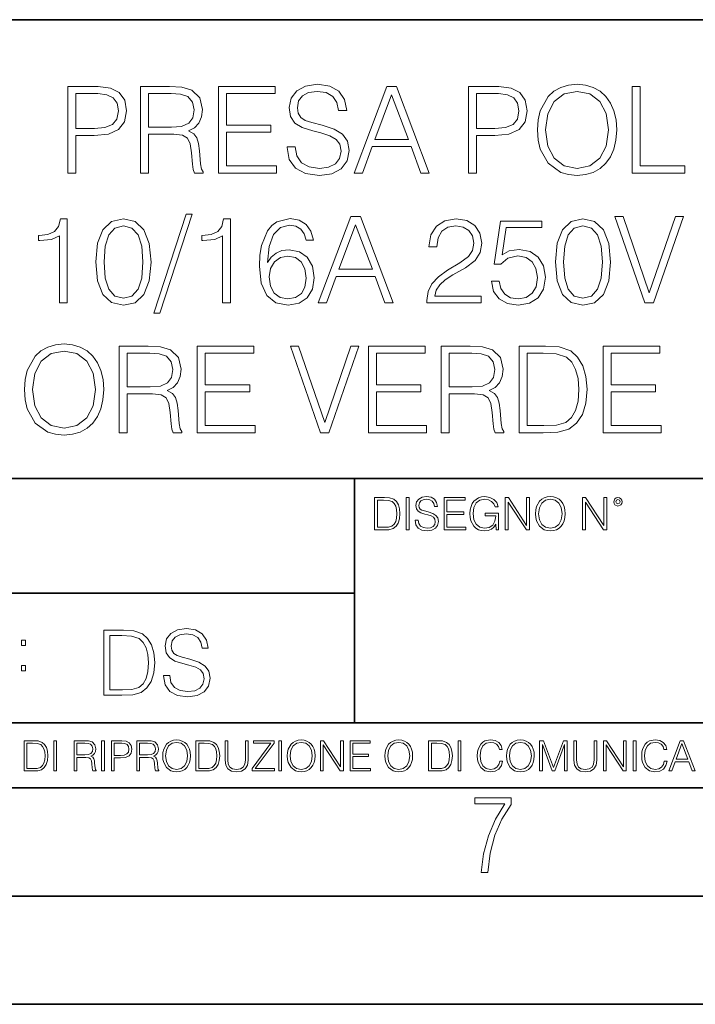
# Model space of a CAD drawing. Extents: x 0 to 420, y 0 to 297.
# Drawn here: x 315 to 346, y 0 to 46 of the extents above; entities that cross this region are included whole.
import ezdxf

# ---------------------------------------------------------------- set-up
doc = ezdxf.new("R2010")
doc.units = 0

msp = doc.modelspace()

# ---------------------------------------------------------------- linework, layer by layer
at = {"color": 7, "lineweight": 35}
for p, q in [((234.999802, 45.500252), (410, 45.500252)), ((254.999802, 24.300249), (410, 24.300249)), ((329.999786, 13.00025), (329.999786, 24.300249)), ((234.999802, 19.00025), (329.999786, 19.00025)), ((234.999802, 13.00025), (410, 13.00025)), ((25.000401, 9.99976), (410, 9.99976)), ((234.999802, 10.00025), (410, 10.00025)), ((267.5, 4.99976), (415, 4.99976)), ((0, 0), (420, 0)), ((0, 0), (420, 0))]:
    msp.add_line(p, q, dxfattribs=at)
at = {"color": 7, "lineweight": 18}
for points in [[(316.750671, 38.411934), (317.117828, 38.411934), (317.117828, 40.147678), (317.969025, 40.147678), (318.619934, 40.214436), (319.08725, 40.425842), (319.365417, 40.781891), (319.459991, 41.288151), (319.376526, 41.777721), (319.12619, 42.128208), (318.720062, 42.339611), (318.147064, 42.411934), (316.750671, 42.411934)], [(320.110901, 38.411934), (320.478058, 38.411934), (320.478058, 40.203312), (321.646362, 40.203312), (322.041351, 40.164368), (322.280579, 40.030849), (322.402954, 39.769375), (322.464142, 39.352127), (322.508667, 38.823616), (322.542053, 38.573269), (322.597687, 38.411934), (323.003784, 38.411934), (323.003784, 38.467567), (322.920349, 38.595524), (322.875854, 38.834743), (322.825775, 39.435577), (322.786835, 39.774937), (322.714508, 40.036411), (322.569855, 40.231129), (322.325073, 40.364647), (322.597687, 40.509293), (322.803528, 40.720695), (322.925903, 41.004425), (322.970428, 41.349346), (322.842468, 41.883423), (322.480835, 42.250599), (322.013519, 42.389679), (321.446075, 42.411934), (320.110901, 42.411934)], [(323.710327, 38.411934), (326.3974, 38.411934), (326.3974, 38.740166), (324.077515, 38.740166), (324.077515, 40.303452), (326.135925, 40.303452), (326.135925, 40.631683), (324.077515, 40.631683), (324.077515, 42.083702), (326.330627, 42.083702), (326.330627, 42.411934), (323.710327, 42.411934)], [(326.881409, 39.624729), (326.881409, 39.596912), (326.975983, 39.040585), (327.265259, 38.634464), (327.732574, 38.389679), (328.372375, 38.300667), (328.945374, 38.384117), (329.379303, 38.612213), (329.651917, 38.973824), (329.752045, 39.457832), (329.674164, 39.886204), (329.446075, 40.208874), (329.056641, 40.448097), (328.494751, 40.631683), (328.027435, 40.748512), (327.721466, 40.848652), (327.515625, 40.987732), (327.393219, 41.176884), (327.354279, 41.432796), (327.409912, 41.749905), (327.587952, 41.989124), (327.877228, 42.13377), (328.272217, 42.189404), (328.683899, 42.128208), (328.995453, 41.955746), (329.184601, 41.677582), (329.256927, 41.299278), (329.635223, 41.299278), (329.535095, 41.8111), (329.268066, 42.194965), (328.8508, 42.434189), (328.28891, 42.517635), (327.738159, 42.434189), (327.326477, 42.21722), (327.065002, 41.877857), (326.975983, 41.443924), (327.042725, 41.021114), (327.243011, 40.726261), (327.582367, 40.514854), (328.066376, 40.359081), (328.444672, 40.264507), (328.861938, 40.130989), (329.151215, 39.969654), (329.318115, 39.741558), (329.373749, 39.418888), (329.307007, 39.090652), (329.112274, 38.840305), (328.80072, 38.67897), (328.37793, 38.628902), (327.899475, 38.69566), (327.549011, 38.890377), (327.332031, 39.20192), (327.259705, 39.624729)], [(329.974579, 38.411934), (330.358459, 38.411934), (330.814636, 39.635857), (332.617157, 39.635857), (333.06778, 38.411934), (333.45163, 38.411934), (331.932861, 42.411934), (331.493378, 42.411934)], [(335.265259, 38.411934), (335.632446, 38.411934), (335.632446, 40.147678), (336.483643, 40.147678), (337.134521, 40.214436), (337.601837, 40.425842), (337.880005, 40.781891), (337.974579, 41.288151), (337.891144, 41.777721), (337.640808, 42.128208), (337.23468, 42.339611), (336.661652, 42.411934), (335.265259, 42.411934)], [(338.453033, 40.409153), (338.480835, 39.936272), (338.580994, 39.52459), (338.948151, 38.86256), (339.526733, 38.445312), (339.882782, 38.339611), (340.283356, 38.300667), (340.678345, 38.339611), (341.034393, 38.445312), (341.351501, 38.617775), (341.61853, 38.86256), (341.829956, 39.162975), (341.985718, 39.52459), (342.080292, 39.936272), (342.119232, 40.409153), (342.085846, 40.876469), (341.985718, 41.288151), (341.829956, 41.649765), (341.61853, 41.955746), (341.351501, 42.194965), (341.034393, 42.367428), (340.678345, 42.478695), (340.283356, 42.517635), (339.882782, 42.478695), (339.526733, 42.367428), (339.21521, 42.194965), (338.948151, 41.955746), (338.580994, 41.288151), (338.480835, 40.870903)], [(342.836884, 38.411934), (345.256927, 38.411934), (345.256927, 38.740166), (343.204071, 38.740166), (343.204071, 42.411934), (342.836884, 42.411934)], [(317.117828, 40.47591), (317.117828, 42.083702), (318.130371, 42.083702), (318.553162, 42.03363), (318.848022, 41.888985), (319.020477, 41.644199), (319.081696, 41.293713), (319.009369, 40.909847), (318.809082, 40.6595), (318.464142, 40.514854), (317.974579, 40.47591)], [(320.478058, 40.531544), (320.478058, 42.083702), (321.518402, 42.083702), (321.952332, 42.061447), (322.291687, 41.944618), (322.508667, 41.688705), (322.592102, 41.338219), (322.52536, 40.965481), (322.336212, 40.715134), (322.007965, 40.570488), (321.540649, 40.531544)], [(330.937042, 39.964088), (331.710327, 42.022503), (332.489197, 39.964088)], [(335.632446, 40.47591), (335.632446, 42.083702), (336.644958, 42.083702), (337.06778, 42.03363), (337.36264, 41.888985), (337.535095, 41.644199), (337.596283, 41.293713), (337.523956, 40.909847), (337.323669, 40.6595), (336.97876, 40.514854), (336.489197, 40.47591)], [(338.831329, 40.409153), (338.937042, 41.154633), (339.231903, 41.716522), (339.693634, 42.067009), (340.283356, 42.189404), (340.878632, 42.067009), (341.334808, 41.716522), (341.635223, 41.160194), (341.740936, 40.409153), (341.635223, 39.652546), (341.334808, 39.096218), (340.878632, 38.745731), (340.283356, 38.628902), (339.68808, 38.745731), (339.231903, 39.096218), (338.931458, 39.652546)], [(322.21936, 36.517635), (320.722839, 31.944618), (320.995422, 31.944618), (322.486389, 36.517635)], [(328.311157, 32.411934), (328.695007, 32.411934), (329.151215, 33.635857), (330.953705, 33.635857), (331.404327, 32.411934), (331.788208, 32.411934), (330.269409, 36.411934), (329.829926, 36.411934)], [(343.421021, 32.411934), (343.81601, 32.411934), (345.201263, 36.411934), (344.828522, 36.411934), (343.621307, 32.87925), (342.414062, 36.411934), (342.030212, 36.411934)], [(316.355652, 32.411934), (316.722839, 32.411934), (316.722839, 36.300667), (316.400146, 36.300667), (316.316711, 35.95018), (316.133118, 35.71096), (315.827148, 35.571877), (315.415466, 35.532936), (315.393188, 35.532936), (315.393188, 35.293713), (315.448822, 35.293713), (315.994049, 35.343784), (316.355652, 35.510681)], [(318.041321, 34.303452), (318.124786, 33.435577), (318.369568, 32.806927), (318.770111, 32.428623), (319.315308, 32.300667), (319.85495, 32.423061), (320.261078, 32.806927), (320.505859, 33.430016), (320.594879, 34.297886), (320.505859, 35.160194), (320.261078, 35.788845), (319.85495, 36.167149), (319.315308, 36.300667), (318.770111, 36.172714), (318.369568, 35.794411), (318.124786, 35.16576)], [(318.419617, 34.303452), (318.469696, 35.037804), (318.636597, 35.560753), (318.914764, 35.866734), (319.315308, 35.972435), (319.710297, 35.866734), (319.994049, 35.560753), (320.16095, 35.037804), (320.216553, 34.303452), (320.16095, 33.557968), (319.994049, 33.040585), (319.710297, 32.729042), (319.315308, 32.628902), (318.914764, 32.729042), (318.636597, 33.040585), (318.469696, 33.563534)], [(323.899475, 32.411934), (324.266632, 32.411934), (324.266632, 36.300667), (323.94397, 36.300667), (323.860535, 35.95018), (323.676941, 35.71096), (323.370941, 35.571877), (322.959259, 35.532936), (322.937012, 35.532936), (322.937012, 35.293713), (322.992645, 35.293713), (323.537842, 35.343784), (323.899475, 35.510681)], [(325.980133, 34.281197), (326.058014, 35.026676), (326.252747, 35.571877), (326.569824, 35.900112), (326.998199, 36.011379), (327.281952, 35.961308), (327.51004, 35.827789), (327.671356, 35.605259), (327.754822, 35.315968), (328.094177, 35.315968), (327.98291, 35.72765), (327.760376, 36.039192), (327.432159, 36.23391), (327.020477, 36.306232), (326.414062, 36.161587), (326.169281, 35.989124), (325.968994, 35.749905), (325.690826, 35.060055), (325.624084, 34.620556), (325.601837, 34.1143), (325.685272, 33.329876), (325.941193, 32.762421), (326.363983, 32.411934), (326.937012, 32.300667), (327.432159, 32.395245), (327.810455, 32.645592), (328.049683, 33.046146), (328.138672, 33.574661), (328.055237, 34.1143), (327.81601, 34.520416), (327.448853, 34.776329), (326.970398, 34.870903), (326.642151, 34.831963), (326.369568, 34.715134), (326.147034, 34.531544)], [(329.27359, 33.964088), (330.046875, 36.022503), (330.825745, 33.964088)], [(333.345917, 32.411934), (335.85495, 32.411934), (335.85495, 32.723476), (333.70752, 32.723476), (333.774292, 32.996078), (333.941193, 33.246426), (334.191528, 33.474522), (334.542023, 33.702614), (335.120605, 34.030849), (335.565674, 34.375774), (335.799316, 34.74295), (335.877197, 35.176884), (335.793762, 35.638638), (335.554535, 35.994686), (335.181793, 36.21722), (334.697784, 36.300667), (334.169281, 36.211655), (333.779846, 35.961308), (333.52951, 35.560753), (333.434937, 35.009987), (333.802094, 35.009987), (333.857727, 35.427235), (334.030212, 35.72765), (334.30835, 35.905674), (334.686676, 35.972435), (335.026031, 35.916801), (335.287506, 35.761028), (335.448853, 35.505119), (335.51004, 35.16576), (335.448853, 34.837524), (335.270813, 34.559361), (334.864685, 34.258945), (334.297241, 33.919582), (333.87442, 33.613602), (333.574005, 33.290932), (333.395996, 32.934883), (333.340363, 32.528763)], [(336.32782, 33.413326), (336.427979, 32.946011), (336.683899, 32.595524), (337.062195, 32.378555), (337.562897, 32.300667), (338.085846, 32.395245), (338.480835, 32.645592), (338.736755, 33.051712), (338.825745, 33.596912), (338.736755, 34.125423), (338.491943, 34.531544), (338.108093, 34.787457), (337.612946, 34.88203), (337.151215, 34.815273), (336.817413, 34.631683), (337.006561, 35.89455), (338.647736, 35.89455), (338.647736, 36.189404), (336.745087, 36.189404), (336.450226, 34.203312), (336.756226, 34.203312), (337.078888, 34.487038), (337.551758, 34.587177), (337.9245, 34.514854), (338.208221, 34.314575), (338.380676, 33.997471), (338.447449, 33.580223), (338.386261, 33.162975), (338.213806, 32.856995), (337.935638, 32.662281), (337.574005, 32.595524), (337.212402, 32.651154), (336.939789, 32.818054), (336.76178, 33.073963), (336.689453, 33.413326)], [(339.281952, 34.303452), (339.365387, 33.435577), (339.610168, 32.806927), (340.010742, 32.428623), (340.555939, 32.300667), (341.095581, 32.423061), (341.501678, 32.806927), (341.74646, 33.430016), (341.83548, 34.297886), (341.74646, 35.160194), (341.501678, 35.788845), (341.095581, 36.167149), (340.555939, 36.300667), (340.010742, 36.172714), (339.610168, 35.794411), (339.365387, 35.16576)], [(339.660248, 34.303452), (339.710327, 35.037804), (339.877197, 35.560753), (340.155365, 35.866734), (340.555939, 35.972435), (340.950928, 35.866734), (341.23465, 35.560753), (341.40155, 35.037804), (341.457184, 34.303452), (341.40155, 33.557968), (341.23465, 33.040585), (340.950928, 32.729042), (340.555939, 32.628902), (340.155365, 32.729042), (339.877197, 33.040585), (339.710327, 33.563534)], [(326.058014, 33.613602), (326.119202, 33.997471), (326.297241, 34.303452), (326.569824, 34.503727), (326.920319, 34.57605), (327.270813, 34.509293), (327.537842, 34.309013), (327.699188, 33.991905), (327.760376, 33.557968), (327.704742, 33.146286), (327.543396, 32.840305), (327.276367, 32.656719), (326.90921, 32.595524), (326.553162, 32.662281), (326.286102, 32.868122), (326.113647, 33.190792)], [(314.74231, 28.409153), (314.770111, 27.936274), (314.87027, 27.52459), (315.237427, 26.86256), (315.81601, 26.445314), (316.172058, 26.339611), (316.572632, 26.300669), (316.967621, 26.339611), (317.323669, 26.445314), (317.640778, 26.617775), (317.907806, 26.86256), (318.119202, 27.162977), (318.274994, 27.52459), (318.369568, 27.936274), (318.408508, 28.409153), (318.375122, 28.876469), (318.274994, 29.288151), (318.119202, 29.649765), (317.907806, 29.955746), (317.640778, 30.194965), (317.323669, 30.367428), (316.967621, 30.478693), (316.572632, 30.517635), (316.172058, 30.478693), (315.81601, 30.367428), (315.504486, 30.194965), (315.237427, 29.955746), (314.87027, 29.288151), (314.770111, 28.870905)], [(315.120605, 28.409153), (315.226318, 29.154633), (315.521179, 29.716524), (315.98291, 30.067011), (316.572632, 30.189404), (317.167908, 30.067011), (317.624084, 29.716524), (317.9245, 29.160194), (318.030212, 28.409153), (317.9245, 27.652546), (317.624084, 27.096218), (317.167908, 26.745731), (316.572632, 26.628902), (315.977356, 26.745731), (315.521179, 27.096218), (315.220734, 27.652546)], [(319.12616, 26.411934), (319.493347, 26.411934), (319.493347, 28.20331), (320.661621, 28.20331), (321.056641, 28.164368), (321.295837, 28.030849), (321.418243, 27.769375), (321.479431, 27.352129), (321.523956, 26.823616), (321.557312, 26.573269), (321.612946, 26.411934), (322.019073, 26.411934), (322.019073, 26.467567), (321.935638, 26.595522), (321.891113, 26.834743), (321.841064, 27.435577), (321.802124, 27.774939), (321.729797, 28.036413), (321.585144, 28.231127), (321.340363, 28.364647), (321.612946, 28.509291), (321.818787, 28.720695), (321.941193, 29.004423), (321.985687, 29.349346), (321.857727, 29.883423), (321.496124, 30.250599), (321.028809, 30.389681), (320.461365, 30.411934), (319.12616, 30.411934)], [(319.493347, 28.531544), (319.493347, 30.0837), (320.533691, 30.0837), (320.967621, 30.061447), (321.306976, 29.944618), (321.523956, 29.688707), (321.607391, 29.338221), (321.540649, 28.965481), (321.351471, 28.715134), (321.023254, 28.570488), (320.555939, 28.531544)], [(322.725616, 26.411934), (325.412689, 26.411934), (325.412689, 26.740168), (323.092804, 26.740168), (323.092804, 28.30345), (325.151215, 28.30345), (325.151215, 28.631683), (323.092804, 28.631683), (323.092804, 30.0837), (325.345917, 30.0837), (325.345917, 30.411934), (322.725616, 30.411934)], [(328.422424, 26.411934), (328.817413, 26.411934), (330.202667, 30.411934), (329.829926, 30.411934), (328.622681, 26.87925), (327.415466, 30.411934), (327.031586, 30.411934)], [(330.642151, 26.411934), (333.329224, 26.411934), (333.329224, 26.740168), (331.009338, 26.740168), (331.009338, 28.30345), (333.067749, 28.30345), (333.067749, 28.631683), (331.009338, 28.631683), (331.009338, 30.0837), (333.262482, 30.0837), (333.262482, 30.411934), (330.642151, 30.411934)], [(334.007965, 26.411934), (334.375122, 26.411934), (334.375122, 28.20331), (335.543427, 28.20331), (335.938416, 28.164368), (336.177643, 28.030849), (336.300018, 27.769375), (336.361206, 27.352129), (336.405731, 26.823616), (336.439117, 26.573269), (336.494751, 26.411934), (336.900848, 26.411934), (336.900848, 26.467567), (336.817413, 26.595522), (336.772888, 26.834743), (336.722839, 27.435577), (336.683899, 27.774939), (336.611572, 28.036413), (336.466919, 28.231127), (336.222137, 28.364647), (336.494751, 28.509291), (336.700592, 28.720695), (336.822968, 29.004423), (336.867493, 29.349346), (336.739532, 29.883423), (336.377899, 30.250599), (335.910583, 30.389681), (335.34314, 30.411934), (334.007965, 30.411934)], [(334.375122, 28.531544), (334.375122, 30.0837), (335.415466, 30.0837), (335.849396, 30.061447), (336.188751, 29.944618), (336.405731, 29.688707), (336.489166, 29.338221), (336.422424, 28.965481), (336.233276, 28.715134), (335.905029, 28.570488), (335.437714, 28.531544)], [(338.547607, 30.411934), (337.607391, 30.411934), (337.607391, 26.411934), (338.708923, 26.411934), (339.387634, 26.439751), (339.905029, 26.584396), (340.261078, 26.86256), (340.528137, 27.263117), (340.689453, 27.780502), (340.745087, 28.420279), (340.689453, 29.015551), (340.5448, 29.510681), (340.305603, 29.905676), (339.988495, 30.194965), (339.459961, 30.378555), (338.82019, 30.411934)], [(337.974579, 26.740168), (337.974579, 30.0837), (338.708923, 30.0837), (339.320892, 30.055883), (339.788208, 29.905676), (340.038544, 29.666454), (340.216583, 29.338221), (340.32785, 28.920975), (340.366791, 28.409153), (340.32785, 27.875076), (340.216583, 27.446705), (340.027435, 27.118471), (339.760376, 26.890377), (339.326447, 26.762421), (338.747864, 26.740168)], [(341.485016, 26.411934), (344.172058, 26.411934), (344.172058, 26.740168), (341.852173, 26.740168), (341.852173, 28.30345), (343.910583, 28.30345), (343.910583, 28.631683), (341.852173, 28.631683), (341.852173, 30.0837), (344.105316, 30.0837), (344.105316, 30.411934), (341.485016, 30.411934)], [(331.273438, 23.421158), (330.920868, 23.421158), (330.920868, 21.921158), (331.333954, 21.921158), (331.58847, 21.931589), (331.782471, 21.98583), (331.915985, 22.090143), (332.016144, 22.240351), (332.07663, 22.43437), (332.097504, 22.674288), (332.07663, 22.897514), (332.0224, 23.083189), (331.932678, 23.23131), (331.813782, 23.339794), (331.61557, 23.40864), (331.375671, 23.421158)], [(331.058563, 22.044245), (331.058563, 23.298071), (331.333954, 23.298071), (331.563416, 23.28764), (331.738678, 23.23131), (331.83255, 23.141603), (331.899323, 23.018515), (331.94104, 22.862047), (331.955627, 22.670115), (331.94104, 22.469837), (331.899323, 22.309196), (331.828369, 22.18611), (331.728241, 22.100574), (331.565521, 22.052589), (331.348541, 22.044245)], [(332.385406, 21.921158), (332.523102, 21.921158), (332.523102, 23.421158), (332.385406, 23.421158)], [(332.796387, 22.375956), (332.796387, 22.365524), (332.831848, 22.156902), (332.940338, 22.004606), (333.11557, 21.912813), (333.355499, 21.879433), (333.570374, 21.910727), (333.733093, 21.996262), (333.835327, 22.131866), (333.872894, 22.31337), (333.843689, 22.474009), (333.758148, 22.595011), (333.612091, 22.684719), (333.401398, 22.753565), (333.226166, 22.797375), (333.11142, 22.834927), (333.03421, 22.887083), (332.988312, 22.958015), (332.973724, 23.053982), (332.994568, 23.172895), (333.06134, 23.262604), (333.16983, 23.316847), (333.317932, 23.337709), (333.472321, 23.31476), (333.589142, 23.250088), (333.660095, 23.145775), (333.687195, 23.003912), (333.829071, 23.003912), (333.791534, 23.195845), (333.691376, 23.339794), (333.534912, 23.429502), (333.324219, 23.460796), (333.117676, 23.429502), (332.963287, 23.348139), (332.865234, 23.220881), (332.831848, 23.058153), (332.856903, 22.899601), (332.932007, 22.78903), (333.059265, 22.709753), (333.240753, 22.651339), (333.382629, 22.615873), (333.539093, 22.565804), (333.647583, 22.505302), (333.710144, 22.419767), (333.731018, 22.298765), (333.705994, 22.175678), (333.632965, 22.081799), (333.516144, 22.021297), (333.357574, 22.002522), (333.178162, 22.027555), (333.046722, 22.100574), (332.965363, 22.217403), (332.938263, 22.375956)], [(334.133667, 21.921158), (335.141296, 21.921158), (335.141296, 22.044245), (334.271362, 22.044245), (334.271362, 22.630476), (335.043243, 22.630476), (335.043243, 22.753565), (334.271362, 22.753565), (334.271362, 23.298071), (335.116272, 23.298071), (335.116272, 23.421158), (334.133667, 23.421158)], [(336.543243, 21.921158), (336.653839, 21.921158), (336.653839, 22.690977), (336.027954, 22.690977), (336.027954, 22.56789), (336.5224, 22.56789), (336.5224, 22.56163), (336.486938, 22.323801), (336.382629, 22.148558), (336.217804, 22.040073), (335.998749, 22.002522), (335.781769, 22.048418), (335.616974, 22.181936), (335.510559, 22.394732), (335.475098, 22.676373), (335.510559, 22.9601), (335.616974, 23.166637), (335.78595, 23.293898), (336.015442, 23.337709), (336.190674, 23.312674), (336.334625, 23.241741), (336.436859, 23.131172), (336.493195, 22.985136), (336.63504, 22.985136), (336.568298, 23.183327), (336.438934, 23.333536), (336.25119, 23.427416), (336.013367, 23.460796), (335.865234, 23.446192), (335.73172, 23.406553), (335.518921, 23.252172), (335.439636, 23.139517), (335.381226, 23.005999), (335.343689, 22.849531), (335.333252, 22.674288), (335.343689, 22.496958), (335.37915, 22.34049), (335.512665, 22.090143), (335.608612, 21.998348), (335.725464, 21.933676), (335.856873, 21.894037), (336.005005, 21.879433), (336.173981, 21.902382), (336.322113, 21.960796), (336.44104, 22.056763), (336.528656, 22.18611)], [(336.958405, 21.921158), (337.0961, 21.921158), (337.0961, 23.208363), (337.938934, 21.921158), (338.091248, 21.921158), (338.091248, 23.421158), (337.953552, 23.421158), (337.953552, 22.133953), (337.110718, 23.421158), (336.958405, 23.421158)], [(338.362457, 22.670115), (338.372894, 22.492785), (338.410431, 22.338404), (338.548126, 22.090143), (338.765106, 21.933676), (338.898621, 21.894037), (339.048828, 21.879433), (339.19693, 21.894037), (339.330475, 21.933676), (339.449371, 21.998348), (339.54953, 22.090143), (339.628784, 22.202799), (339.687195, 22.338404), (339.722687, 22.492785), (339.737274, 22.670115), (339.724762, 22.845358), (339.687195, 22.999739), (339.628784, 23.135344), (339.54953, 23.250088), (339.449371, 23.339794), (339.330475, 23.404469), (339.19693, 23.446192), (339.048828, 23.460796), (338.898621, 23.446192), (338.765106, 23.404469), (338.648254, 23.339794), (338.548126, 23.250088), (338.410431, 22.999739), (338.372894, 22.843271)], [(338.504303, 22.670115), (338.543945, 22.949669), (338.65451, 23.160379), (338.827667, 23.291811), (339.048828, 23.337709), (339.272034, 23.291811), (339.443115, 23.160379), (339.555786, 22.951756), (339.595398, 22.670115), (339.555786, 22.386387), (339.443115, 22.177765), (339.272034, 22.046331), (339.048828, 22.002522), (338.825592, 22.046331), (338.65451, 22.177765), (338.54187, 22.386387)], [(340.527954, 21.921158), (340.665649, 21.921158), (340.665649, 23.208363), (341.508484, 21.921158), (341.660767, 21.921158), (341.660767, 23.421158), (341.523102, 23.421158), (341.523102, 22.133953), (340.680267, 23.421158), (340.527954, 23.421158)], [(341.9758, 23.222965), (341.990417, 23.145775), (342.032135, 23.083189), (342.171906, 23.026859), (342.311676, 23.083189), (342.353424, 23.145775), (342.370087, 23.222965), (342.353424, 23.298071), (342.311676, 23.362743), (342.247009, 23.404469), (342.171906, 23.421158), (342.094727, 23.404469), (342.032135, 23.362743)], [(342.071777, 23.225052), (342.100983, 23.295984), (342.171906, 23.327278), (342.240753, 23.295984), (342.272034, 23.225052), (342.242828, 23.154119), (342.171906, 23.124912), (342.098877, 23.152035)], [(321.172546, 15.195244), (321.172546, 15.174381), (321.243469, 14.757135), (321.460449, 14.452546), (321.810913, 14.268957), (322.290741, 14.202198), (322.72052, 14.264785), (323.045959, 14.435856), (323.250427, 14.707066), (323.325531, 15.07007), (323.26712, 15.39135), (323.096039, 15.633352), (322.803955, 15.812768), (322.382538, 15.950459), (322.032074, 16.038082), (321.802582, 16.113186), (321.648193, 16.217497), (321.556396, 16.35936), (321.527191, 16.551294), (321.568909, 16.789124), (321.702423, 16.96854), (321.919403, 17.077024), (322.215637, 17.11875), (322.524414, 17.072851), (322.758057, 16.943506), (322.899933, 16.734882), (322.954163, 16.451155), (323.237915, 16.451155), (323.162811, 16.835022), (322.962524, 17.122921), (322.649597, 17.302338), (322.22818, 17.364923), (321.815094, 17.302338), (321.506317, 17.13961), (321.310242, 16.885092), (321.243469, 16.559639), (321.293549, 16.242533), (321.443756, 16.021391), (321.698273, 15.862838), (322.061279, 15.746009), (322.345001, 15.675077), (322.657928, 15.574938), (322.874908, 15.453937), (323.000061, 15.282866), (323.041809, 15.040863), (322.99173, 14.794687), (322.845703, 14.606927), (322.61203, 14.485926), (322.294922, 14.448374), (321.936096, 14.498443), (321.673218, 14.644479), (321.510498, 14.878137), (321.456268, 15.195244)], [(319.115509, 17.285646), (318.41037, 17.285646), (318.41037, 14.285647), (319.236511, 14.285647), (319.745544, 14.30651), (320.133606, 14.414993), (320.400635, 14.623617), (320.600922, 14.924034), (320.721924, 15.312073), (320.763641, 15.791906), (320.721924, 16.238359), (320.613434, 16.609709), (320.434021, 16.905952), (320.196167, 17.122921), (319.799805, 17.260612), (319.319977, 17.285646)], [(318.68576, 14.531822), (318.68576, 17.039473), (319.236511, 17.039473), (319.695496, 17.01861), (320.045959, 16.905952), (320.233734, 16.726538), (320.367249, 16.480362), (320.450714, 16.167427), (320.479919, 15.783561), (320.450714, 15.383005), (320.367249, 15.061726), (320.225372, 14.81555), (320.025116, 14.644479), (319.699646, 14.548512), (319.265717, 14.531822)], [(314.601013, 16.581057), (314.784607, 16.581057), (314.784607, 16.828623), (314.601013, 16.828623)], [(314.601013, 15.412767), (314.784607, 15.412767), (314.784607, 15.660334), (314.601013, 15.660334)], [(315.059692, 12.181828), (314.730621, 12.181828), (314.730621, 10.781829), (315.11615, 10.781829), (315.353699, 10.791565), (315.53479, 10.842191), (315.659424, 10.939548), (315.752869, 11.079742), (315.809326, 11.260827), (315.828827, 11.48475), (315.809326, 11.693094), (315.758728, 11.866391), (315.674988, 12.004639), (315.563995, 12.10589), (315.379028, 12.170146), (315.15509, 12.181828)], [(314.859131, 10.89671), (314.859131, 12.066947), (315.11615, 12.066947), (315.330353, 12.057211), (315.493896, 12.004639), (315.581543, 11.920911), (315.643829, 11.806029), (315.68277, 11.659993), (315.696411, 11.480855), (315.68277, 11.293929), (315.643829, 11.143998), (315.577637, 11.029117), (315.484161, 10.949284), (315.332275, 10.904499), (315.129791, 10.89671)], [(316.097534, 10.781829), (316.226044, 10.781829), (316.226044, 12.181828), (316.097534, 12.181828)], [(317.036041, 10.781829), (317.164551, 10.781829), (317.164551, 11.408811), (317.573456, 11.408811), (317.7117, 11.395181), (317.795441, 11.348449), (317.838257, 11.256933), (317.85968, 11.110897), (317.875275, 10.925918), (317.886963, 10.838296), (317.906433, 10.781829), (318.048553, 10.781829), (318.048553, 10.8013), (318.019348, 10.846085), (318.003784, 10.929812), (317.986267, 11.140104), (317.972626, 11.258881), (317.947327, 11.350396), (317.896667, 11.418547), (317.811005, 11.465278), (317.906433, 11.515904), (317.978455, 11.589895), (318.021301, 11.6892), (318.036865, 11.809923), (317.992096, 11.99685), (317.86554, 12.125361), (317.701965, 12.17404), (317.503357, 12.181828), (317.036041, 12.181828)], [(317.164551, 11.523693), (317.164551, 12.066947), (317.528687, 12.066947), (317.680542, 12.059158), (317.799316, 12.018269), (317.875275, 11.928699), (317.90448, 11.806029), (317.881104, 11.67557), (317.814911, 11.587949), (317.700012, 11.537323), (317.536469, 11.523693)], [(318.305573, 10.781829), (318.434082, 10.781829), (318.434082, 12.181828), (318.305573, 12.181828)], [(318.757324, 10.781829), (318.885834, 10.781829), (318.885834, 11.389339), (319.183746, 11.389339), (319.41156, 11.412705), (319.575134, 11.486697), (319.672485, 11.611315), (319.705566, 11.788505), (319.676392, 11.959854), (319.588745, 12.082524), (319.446594, 12.156516), (319.246063, 12.181828), (318.757324, 12.181828)], [(318.885834, 11.504221), (318.885834, 12.066947), (319.240204, 12.066947), (319.388184, 12.049423), (319.491394, 11.998796), (319.551758, 11.913122), (319.573181, 11.790452), (319.547852, 11.656098), (319.477783, 11.568477), (319.357056, 11.517851), (319.185699, 11.504221)], [(319.933411, 10.781829), (320.06192, 10.781829), (320.06192, 11.408811), (320.470825, 11.408811), (320.60907, 11.395181), (320.69278, 11.348449), (320.735626, 11.256933), (320.75705, 11.110897), (320.772614, 10.925918), (320.784302, 10.838296), (320.803772, 10.781829), (320.945923, 10.781829), (320.945923, 10.8013), (320.916718, 10.846085), (320.901123, 10.929812), (320.883606, 11.140104), (320.869995, 11.258881), (320.844666, 11.350396), (320.794037, 11.418547), (320.708374, 11.465278), (320.803772, 11.515904), (320.875824, 11.589895), (320.91864, 11.6892), (320.934235, 11.809923), (320.889465, 11.99685), (320.762878, 12.125361), (320.599304, 12.17404), (320.400696, 12.181828), (319.933411, 12.181828)], [(320.06192, 11.523693), (320.06192, 12.066947), (320.426025, 12.066947), (320.577911, 12.059158), (320.696686, 12.018269), (320.772614, 11.928699), (320.801819, 11.806029), (320.778442, 11.67557), (320.71225, 11.587949), (320.597382, 11.537323), (320.433807, 11.523693)], [(321.132843, 11.480855), (321.142578, 11.315348), (321.177612, 11.171259), (321.306152, 10.939548), (321.508636, 10.793511), (321.63324, 10.756516), (321.773438, 10.742886), (321.911682, 10.756516), (322.036316, 10.793511), (322.147308, 10.853873), (322.240784, 10.939548), (322.314758, 11.044694), (322.369263, 11.171259), (322.402374, 11.315348), (322.416016, 11.480855), (322.404327, 11.644416), (322.369263, 11.788505), (322.314758, 11.91507), (322.240784, 12.022162), (322.147308, 12.10589), (322.036316, 12.166252), (321.911682, 12.205194), (321.773438, 12.218824), (321.63324, 12.205194), (321.508636, 12.166252), (321.399597, 12.10589), (321.306152, 12.022162), (321.177612, 11.788505), (321.142578, 11.642468)], [(321.265259, 11.480855), (321.302246, 11.741774), (321.405457, 11.938436), (321.567047, 12.061106), (321.773438, 12.103943), (321.981812, 12.061106), (322.141479, 11.938436), (322.246613, 11.74372), (322.2836, 11.480855), (322.246613, 11.216043), (322.141479, 11.021328), (321.981812, 10.898658), (321.773438, 10.857768), (321.565125, 10.898658), (321.405457, 11.021328), (321.300293, 11.216043)], [(322.996277, 12.181828), (322.667175, 12.181828), (322.667175, 10.781829), (323.052734, 10.781829), (323.290283, 10.791565), (323.471375, 10.842191), (323.595978, 10.939548), (323.689453, 11.079742), (323.745911, 11.260827), (323.765381, 11.48475), (323.745911, 11.693094), (323.695282, 11.866391), (323.611572, 12.004639), (323.50058, 12.10589), (323.315582, 12.170146), (323.091675, 12.181828)], [(322.795715, 10.89671), (322.795715, 12.066947), (323.052734, 12.066947), (323.266907, 12.057211), (323.430481, 12.004639), (323.518097, 11.920911), (323.580414, 11.806029), (323.619354, 11.659993), (323.632996, 11.480855), (323.619354, 11.293929), (323.580414, 11.143998), (323.514221, 11.029117), (323.420746, 10.949284), (323.26886, 10.904499), (323.066345, 10.89671)], [(324.014618, 12.181828), (324.014618, 11.282246), (324.047729, 11.046641), (324.147034, 10.877239), (324.312531, 10.777935), (324.546204, 10.742886), (324.777893, 10.777935), (324.94342, 10.877239), (325.044678, 11.046641), (325.079712, 11.282246), (325.079712, 12.181828), (324.951202, 12.181828), (324.951202, 11.29977), (324.927826, 11.103108), (324.855774, 10.964861), (324.731171, 10.88308), (324.546204, 10.857768), (324.359253, 10.88308), (324.23465, 10.964861), (324.164551, 11.103108), (324.143127, 11.29977), (324.143127, 12.181828)], [(325.25885, 10.781829), (326.298615, 10.781829), (326.298615, 10.89671), (325.410736, 10.89671), (326.285004, 12.070842), (326.285004, 12.181828), (325.325043, 12.181828), (325.325043, 12.066947), (326.125336, 12.066947), (325.25885, 10.900605)], [(326.499176, 10.781829), (326.627686, 10.781829), (326.627686, 12.181828), (326.499176, 12.181828)], [(326.890564, 11.480855), (326.900299, 11.315348), (326.935333, 11.171259), (327.063843, 10.939548), (327.266357, 10.793511), (327.390961, 10.756516), (327.531158, 10.742886), (327.669403, 10.756516), (327.794037, 10.793511), (327.905029, 10.853873), (327.998474, 10.939548), (328.072479, 11.044694), (328.126984, 11.171259), (328.160095, 11.315348), (328.173706, 11.480855), (328.162048, 11.644416), (328.126984, 11.788505), (328.072479, 11.91507), (327.998474, 12.022162), (327.905029, 12.10589), (327.794037, 12.166252), (327.669403, 12.205194), (327.531158, 12.218824), (327.390961, 12.205194), (327.266357, 12.166252), (327.157318, 12.10589), (327.063843, 12.022162), (326.935333, 11.788505), (326.900299, 11.642468)], [(327.022949, 11.480855), (327.059937, 11.741774), (327.163147, 11.938436), (327.324768, 12.061106), (327.531158, 12.103943), (327.739502, 12.061106), (327.89917, 11.938436), (328.004333, 11.74372), (328.041321, 11.480855), (328.004333, 11.216043), (327.89917, 11.021328), (327.739502, 10.898658), (327.531158, 10.857768), (327.322815, 10.898658), (327.163147, 11.021328), (327.058014, 11.216043)], [(328.424896, 10.781829), (328.553406, 10.781829), (328.553406, 11.98322), (329.340057, 10.781829), (329.482208, 10.781829), (329.482208, 12.181828), (329.353699, 12.181828), (329.353699, 10.980438), (328.567047, 12.181828), (328.424896, 12.181828)], [(329.795715, 10.781829), (330.736176, 10.781829), (330.736176, 10.89671), (329.924225, 10.89671), (329.924225, 11.443859), (330.644653, 11.443859), (330.644653, 11.558742), (329.924225, 11.558742), (329.924225, 12.066947), (330.712799, 12.066947), (330.712799, 12.181828), (329.795715, 12.181828)], [(331.400146, 11.480855), (331.409882, 11.315348), (331.444946, 11.171259), (331.573456, 10.939548), (331.77594, 10.793511), (331.900574, 10.756516), (332.040771, 10.742886), (332.179016, 10.756516), (332.303619, 10.793511), (332.414612, 10.853873), (332.508087, 10.939548), (332.582062, 11.044694), (332.636597, 11.171259), (332.669678, 11.315348), (332.683319, 11.480855), (332.671631, 11.644416), (332.636597, 11.788505), (332.582062, 11.91507), (332.508087, 12.022162), (332.414612, 12.10589), (332.303619, 12.166252), (332.179016, 12.205194), (332.040771, 12.218824), (331.900574, 12.205194), (331.77594, 12.166252), (331.666901, 12.10589), (331.573456, 12.022162), (331.444946, 11.788505), (331.409882, 11.642468)], [(331.532562, 11.480855), (331.56955, 11.741774), (331.67276, 11.938436), (331.834351, 12.061106), (332.040771, 12.103943), (332.249115, 12.061106), (332.408783, 11.938436), (332.513916, 11.74372), (332.550903, 11.480855), (332.513916, 11.216043), (332.408783, 11.021328), (332.249115, 10.898658), (332.040771, 10.857768), (331.832428, 10.898658), (331.67276, 11.021328), (331.567596, 11.216043)], [(333.750366, 12.181828), (333.421295, 12.181828), (333.421295, 10.781829), (333.806824, 10.781829), (334.044373, 10.791565), (334.225464, 10.842191), (334.350098, 10.939548), (334.443542, 11.079742), (334.5, 11.260827), (334.51947, 11.48475), (334.5, 11.693094), (334.449402, 11.866391), (334.365662, 12.004639), (334.254669, 12.10589), (334.069702, 12.170146), (333.845764, 12.181828)], [(333.549805, 10.89671), (333.549805, 12.066947), (333.806824, 12.066947), (334.020996, 12.057211), (334.18457, 12.004639), (334.272186, 11.920911), (334.334503, 11.806029), (334.373444, 11.659993), (334.387085, 11.480855), (334.373444, 11.293929), (334.334503, 11.143998), (334.268311, 11.029117), (334.174835, 10.949284), (334.022949, 10.904499), (333.820465, 10.89671)], [(334.788177, 10.781829), (334.916687, 10.781829), (334.916687, 12.181828), (334.788177, 12.181828)], [(336.708069, 11.239408), (336.669128, 11.077795), (336.581512, 10.957072), (336.45105, 10.88308), (336.2836, 10.857768), (336.081085, 10.898658), (335.929199, 11.019381), (335.831848, 11.21799), (335.798767, 11.486697), (335.831848, 11.751509), (335.927277, 11.944277), (336.077209, 12.063053), (336.279694, 12.103943), (336.439362, 12.080577), (336.565918, 12.014374), (336.653564, 11.909228), (336.694458, 11.772927), (336.821014, 11.772927), (336.774292, 11.955959), (336.6633, 12.096154), (336.49585, 12.185723), (336.279694, 12.218824), (336.026581, 12.168199), (335.921417, 12.107838), (335.831848, 12.02411), (335.709167, 11.794346), (335.676086, 11.64831), (335.666351, 11.48475), (335.676086, 11.317295), (335.709167, 11.171259), (335.829895, 10.937601), (336.022675, 10.791565), (336.275818, 10.742886), (336.499725, 10.777935), (336.671082, 10.873344), (336.783997, 11.029117), (336.834656, 11.239408)], [(337.021576, 11.480855), (337.031311, 11.315348), (337.066345, 11.171259), (337.194855, 10.939548), (337.397369, 10.793511), (337.521973, 10.756516), (337.66217, 10.742886), (337.800415, 10.756516), (337.925049, 10.793511), (338.036041, 10.853873), (338.129486, 10.939548), (338.203491, 11.044694), (338.257996, 11.171259), (338.291107, 11.315348), (338.304749, 11.480855), (338.29306, 11.644416), (338.257996, 11.788505), (338.203491, 11.91507), (338.129486, 12.022162), (338.036041, 12.10589), (337.925049, 12.166252), (337.800415, 12.205194), (337.66217, 12.218824), (337.521973, 12.205194), (337.397369, 12.166252), (337.28833, 12.10589), (337.194855, 12.022162), (337.066345, 11.788505), (337.031311, 11.642468)], [(337.153961, 11.480855), (337.190979, 11.741774), (337.294159, 11.938436), (337.45578, 12.061106), (337.66217, 12.103943), (337.870514, 12.061106), (338.030182, 11.938436), (338.135345, 11.74372), (338.172333, 11.480855), (338.135345, 11.216043), (338.030182, 11.021328), (337.870514, 10.898658), (337.66217, 10.857768), (337.453827, 10.898658), (337.294159, 11.021328), (337.189026, 11.216043)], [(338.553955, 10.781829), (338.682495, 10.781829), (338.682495, 12.002691), (339.138123, 10.781829), (339.256897, 10.781829), (339.702789, 12.002691), (339.702789, 10.781829), (339.831299, 10.781829), (339.831299, 12.181828), (339.650208, 12.181828), (339.196533, 10.949284), (338.735046, 12.181828), (338.553955, 12.181828)], [(340.133118, 12.181828), (340.133118, 11.282246), (340.166199, 11.046641), (340.265503, 10.877239), (340.43103, 10.777935), (340.664673, 10.742886), (340.896393, 10.777935), (341.06189, 10.877239), (341.163147, 11.046641), (341.198212, 11.282246), (341.198212, 12.181828), (341.069702, 12.181828), (341.069702, 11.29977), (341.046326, 11.103108), (340.974274, 10.964861), (340.84967, 10.88308), (340.664673, 10.857768), (340.477753, 10.88308), (340.353149, 10.964861), (340.283051, 11.103108), (340.261627, 11.29977), (340.261627, 12.181828)], [(341.5, 10.781829), (341.62854, 10.781829), (341.62854, 11.98322), (342.415161, 10.781829), (342.557312, 10.781829), (342.557312, 12.181828), (342.428802, 12.181828), (342.428802, 10.980438), (341.642151, 12.181828), (341.5, 12.181828)], [(342.880554, 10.781829), (343.009064, 10.781829), (343.009064, 12.181828), (342.880554, 12.181828)], [(344.31366, 11.239408), (344.274689, 11.077795), (344.187073, 10.957072), (344.05661, 10.88308), (343.88916, 10.857768), (343.686646, 10.898658), (343.53479, 11.019381), (343.437439, 11.21799), (343.404327, 11.486697), (343.437439, 11.751509), (343.532837, 11.944277), (343.68277, 12.063053), (343.885254, 12.103943), (344.044922, 12.080577), (344.171509, 12.014374), (344.259125, 11.909228), (344.300018, 11.772927), (344.426575, 11.772927), (344.379852, 11.955959), (344.26886, 12.096154), (344.10141, 12.185723), (343.885254, 12.218824), (343.632141, 12.168199), (343.526978, 12.107838), (343.437439, 12.02411), (343.314758, 11.794346), (343.281647, 11.64831), (343.271912, 11.48475), (343.281647, 11.317295), (343.314758, 11.171259), (343.435486, 10.937601), (343.628235, 10.791565), (343.881378, 10.742886), (344.105286, 10.777935), (344.276642, 10.873344), (344.389587, 11.029117), (344.440216, 11.239408)], [(344.521973, 10.781829), (344.656342, 10.781829), (344.81601, 11.210201), (345.446899, 11.210201), (345.604614, 10.781829), (345.738953, 10.781829), (345.207397, 12.181828), (345.053558, 12.181828)], [(344.858826, 11.325084), (345.129517, 12.045528), (345.4021, 11.325084)], [(335.857758, 6.096565), (336.158447, 6.096565), (336.271179, 6.984485), (336.487305, 7.81133), (336.806763, 8.563008), (337.229584, 9.239518), (337.229584, 9.544888), (335.552399, 9.544888), (335.552399, 9.263008), (336.942993, 9.263008), (336.506073, 8.548914), (336.181915, 7.778444), (335.961121, 6.956297)]]:
    msp.add_lwpolyline(points, close=True, dxfattribs=at)

doc.saveas('drawing.dxf')
